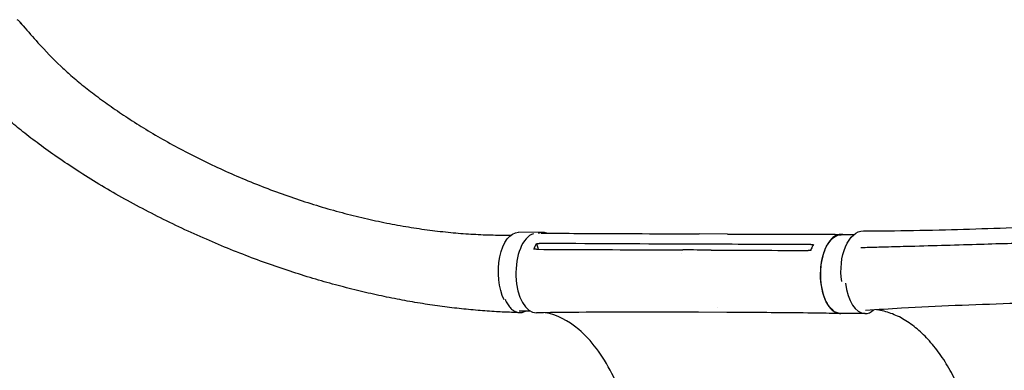
# Model space of a CAD drawing. Units: millimetres. Extents: x -6186 to 9142, y -6112 to 6090.
# Drawn here: x -1160 to -122, y -3312 to -2942 of the extents above; entities that cross this region are included whole.
import ezdxf

# ---------------------------------------------------------------- set-up
doc = ezdxf.new("R2010")
doc.units = ezdxf.units.MM
doc.header["$LTSCALE"] = 20
doc.layers.add('2d', color=230, linetype='Continuous')

msp = doc.modelspace()

# ---------------------------------------------------------------- linework, layer by layer
at = {"layer": '2d'}
for p, q in [((-608.1, -3166.7, 3389.1), (-634, -3166.6, 3389.1)), ((-413.5, -3168.4, 3389.1), (-443.5, -3168.3, 3389.1)), ((-280.6, -3169.3, 3389.1), (-294, -3169.2, 3389.1)), ((-614.9, -3178.3, 3389.1), (-613.4, -3184.5, 3389.1)), ((-428, -3179.2, 3389.1), (-458, -3179.1, 3389.1)), ((-273, -3182.5, 3389.1), (-272.3, -3182.7, 3389.1)), ((-462.1, -3188.7, 3389.1), (-462.1, -3188.7, 3389.1)), ((-621.5, -3249.6, 3389.1), (-633.3, -3249.6, 3389.1)), ((-424.1, -3246, 3389.1), (-424.1, -3246, 3389.1)), ((-414.2, -3251, 3389.1), (-444.2, -3250.8, 3389.1)), ((-268.6, -3252.3, 3389.1), (-294.3, -3252.2, 3389.1))]:
    msp.add_line(p, q, dxfattribs=at)
for centre, major_axis, ratio, start_param, end_param in [((-1188.3, -2974.8, 3389.1), (28.3, 30.4), 0.564015, -0.173753, 0.145072), ((-608.4, -3208.2, 3389.1), (0.2, 41.5), 0.507765, -0.192927, 0.250632), ((-615.1, -3209.5, 3389.1), (0.2, 42), 0.515593, 0.16002, 3.150505), ((-268.4, -3210.8, 3389.1), (-0.2, -41.5), 0.515593, -1.337112, -0.004996), ((-268.4, -3210.8, 3389.1), (-0.2, -41.5), 0.515593, -0.004996, 0.436334)]:
    msp.add_ellipse(centre, major_axis=major_axis, ratio=ratio, start_param=start_param, end_param=end_param, dxfattribs=at)
at = {"layer": '2d', "extrusion": (0, 0, -1)}
for centre, major_axis, ratio, start_param, end_param in [((-634.2, -3208.1, 3389.1), (0.2, 41.5), 0.507765, -2.37304, 0), ((-270.2, -3207.1, 3389.1), (0, 42), 0.566547, -1.84267, -0.00122), ((-294.1, -3210.7, 3389.1), (-0.2, -41.5), 0.515593, 0.004996, 3.141593), ((-634.2, -3208.1, 3389.1), (-0.2, -41.5), 0.507765, 0.374836, 0.374908), ((-294.1, -3210.7, 3389.1), (-0.2, -41.5), 0.515593, 0, 0.004996)]:
    msp.add_ellipse(centre, major_axis=major_axis, ratio=ratio, start_param=start_param, end_param=end_param, dxfattribs=at)
at = {"layer": '2d'}
for points, knots in [([(-1159.9, -2944.9, 3389.1), (-1158.7, -2946.3, 3389.1), (-1157.5, -2947.7, 3389.1), (-1151.1, -2954.9, 3389.1), (-1145.9, -2960.9, 3389.1), (-1132.7, -2975.7, 3389.1), (-1124.9, -2983.8, 3389.1), (-1113.7, -2994.3, 3389.1), (-1110.6, -2997.1, 3389.1), (-1103.2, -3003.6, 3389.1), (-1098.8, -3007.3, 3389.1), (-1089.5, -3014.9, 3389.1), (-1084.6, -3018.7, 3389.1), (-1074.4, -3026.4, 3389.1), (-1069, -3030.3, 3389.1), (-1057.8, -3038.2, 3389.1), (-1051.9, -3042.2, 3389.1), (-1039.7, -3050.1, 3389.1), (-1033.4, -3054.1, 3389.1), (-1020.3, -3062.1, 3389.1), (-1013.6, -3066, 3389.1), (-999.7, -3073.8, 3389.1), (-992.6, -3077.7, 3389.1), (-978, -3085.3, 3389.1), (-970.5, -3089.1, 3389.1), (-955.4, -3096.4, 3389.1), (-947.7, -3099.9, 3389.1), (-932.1, -3106.9, 3389.1), (-924.3, -3110.2, 3389.1), (-908.4, -3116.7, 3389.1), (-900.4, -3119.8, 3389.1), (-884.4, -3125.8, 3389.1), (-876.3, -3128.6, 3389.1), (-860.2, -3134, 3389.1), (-852.2, -3136.6, 3389.1), (-836.2, -3141.4, 3389.1), (-828.2, -3143.7, 3389.1), (-812.2, -3147.9, 3389.1), (-804.3, -3149.9, 3389.1), (-788.6, -3153.6, 3389.1), (-780.8, -3155.2, 3389.1), (-765.4, -3158.3, 3389.1), (-757.7, -3159.7, 3389.1), (-742.6, -3162.2, 3389.1), (-735.1, -3163.3, 3389.1), (-720.3, -3165.2, 3389.1), (-712.9, -3166, 3389.1), (-698.5, -3167.4, 3389.1), (-691.4, -3168, 3389.1), (-677.3, -3168.8, 3389.1), (-670.4, -3169.2, 3389.1), (-656.7, -3169.5, 3389.1), (-650, -3169.6, 3389.1), (-642.8, -3169.6, 3389.1), (-642.3, -3169.6, 3389.1), (-641.9, -3169.6, 3389.1)], [3.020526, 3.020526, 3.020526, 3.020526, 10, 10, 40.000099, 40.000099, 86.29454, 86.29454, 103.163529, 103.163529, 127.196208, 127.196208, 153.166763, 153.166763, 181.269875, 181.269875, 211.372204, 211.372204, 243.284463, 243.284463, 276.753217, 276.753217, 311.472566, 311.472566, 347.101787, 347.101787, 383.286616, 383.286616, 419.680415, 419.680415, 455.96186, 455.96186, 491.847138, 491.847138, 527.096359, 527.096359, 561.515049, 561.515049, 594.952161, 594.952161, 627.296061, 627.296061, 658.469594, 658.469594, 688.425015, 688.425015, 717.139211, 717.139211, 744.609437, 744.609437, 770.84963, 770.84963, 795.887278, 795.887278, 797.525181, 797.525181, 797.525181, 797.525181]), ([(-632.9, -3251.3, 3389.1), (-635.7, -3251.2, 3389.1), (-638.5, -3251.1, 3389.1), (-646.7, -3250.8, 3389.1), (-652, -3250.6, 3389.1), (-663.8, -3249.9, 3389.1), (-670.3, -3249.4, 3389.1), (-683.4, -3248.3, 3389.1), (-690, -3247.7, 3389.1), (-703.4, -3246.2, 3389.1), (-710.2, -3245.4, 3389.1), (-723.9, -3243.5, 3389.1), (-730.9, -3242.5, 3389.1), (-745, -3240.2, 3389.1), (-752.2, -3238.9, 3389.1), (-766.7, -3236.2, 3389.1), (-774, -3234.7, 3389.1), (-788.9, -3231.5, 3389.1), (-796.4, -3229.7, 3389.1), (-811.6, -3226, 3389.1), (-819.4, -3224, 3389.1), (-835, -3219.8, 3389.1), (-842.9, -3217.5, 3389.1), (-858.9, -3212.8, 3389.1), (-866.9, -3210.2, 3389.1), (-883.3, -3204.9, 3389.1), (-891.5, -3202, 3389.1), (-908.1, -3196.1, 3389.1), (-916.5, -3193, 3389.1), (-933.4, -3186.4, 3389.1), (-941.9, -3183, 3389.1), (-958.9, -3175.9, 3389.1), (-967.5, -3172.1, 3389.1), (-984.7, -3164.4, 3389.1), (-993.3, -3160.3, 3389.1), (-1010.4, -3152, 3389.1), (-1018.9, -3147.7, 3389.1), (-1035.7, -3138.9, 3389.1), (-1044.1, -3134.4, 3389.1), (-1060.5, -3125.2, 3389.1), (-1068.5, -3120.5, 3389.1), (-1084.1, -3111.1, 3389.1), (-1091.7, -3106.4, 3389.1), (-1106.4, -3096.9, 3389.1), (-1113.4, -3092.3, 3389.1), (-1126.8, -3083, 3389.1), (-1133.2, -3078.4, 3389.1), (-1145.3, -3069.4, 3389.1), (-1151, -3065.1, 3389.1), (-1161.7, -3056.5, 3389.1), (-1166.7, -3052.4, 3389.1), (-1176.1, -3044.4, 3389.1), (-1180.4, -3040.6, 3389.1), (-1188.5, -3033.1, 3389.1), (-1192.2, -3029.6, 3389.1), (-1199.8, -3022.4, 3389.1), (-1203.7, -3018.7, 3389.1), (-1211.5, -3011.4, 3389.1), (-1215.3, -3007.8, 3389.1), (-1219.1, -3004.2, 3389.1)], [0, 0, 0, 0, 10.00064, 10.00064, 28.711762, 28.711762, 51.871634, 51.871634, 75.985924, 75.985924, 101.191615, 101.191615, 127.54226, 127.54226, 155.089886, 155.089886, 183.881771, 183.881771, 213.958632, 213.958632, 245.352017, 245.352017, 278.080596, 278.080596, 312.144851, 312.144851, 347.510804, 347.510804, 384.113744, 384.113744, 421.850645, 421.850645, 460.537487, 460.537487, 499.891879, 499.891879, 539.504902, 539.504902, 578.82341, 578.82341, 617.163846, 617.163846, 653.778424, 653.778424, 687.969813, 687.969813, 719.210323, 719.210323, 747.209109, 747.209109, 771.907072, 771.907072, 793.42419, 793.42419, 811.991376, 811.991376, 832.123932, 832.123932, 851.592215, 851.592215, 851.592215, 851.592215]), ([(-270.3, -3165.1, 3389.1), (-267.5, -3165.1, 3389.1), (-264.8, -3165.1, 3389.1), (-253.9, -3165, 3389.1), (-245.8, -3165, 3389.1), (-219.7, -3164.7, 3389.1), (-201.8, -3164.3, 3389.1), (-166.8, -3163.4, 3389.1), (-149.8, -3162.9, 3389.1), (-115.6, -3161.7, 3389.1), (-98.6, -3161, 3389.1), (-60.8, -3159.4, 3389.1), (-40, -3158.5, 3389.1), (-19.2, -3157.5, 3389.1)], [0, 0, 0, 0, 10.000005, 10.000005, 40.000117, 40.000117, 105.734804, 105.734804, 167.996343, 167.996343, 229.686635, 229.686635, 304.566169, 304.566169, 304.566169, 304.566169]), ([(-610, -3167.5, 3389.1), (-608.8, -3167.5, 3389.1), (-607.6, -3167.5, 3389.1), (-597.8, -3167.6, 3389.1), (-589.2, -3167.6, 3389.1), (-554.9, -3167.8, 3389.1), (-529.2, -3167.9, 3389.1), (-483.5, -3168.1, 3389.1), (-463.5, -3168.2, 3389.1), (-443.5, -3168.3, 3389.1)], [5.70846, 5.70846, 5.70846, 5.70846, 10, 10, 40.000001, 40.000001, 130.00002, 130.00002, 200.00013, 200.00013, 200.00013, 200.00013]), ([(-413.5, -3168.4, 3389.1), (-410.6, -3168.4, 3389.1), (-407.8, -3168.4, 3389.1), (-396.4, -3168.4, 3389.1), (-387.8, -3168.5, 3389.1), (-353.5, -3168.6, 3389.1), (-327.8, -3168.7, 3389.1), (-299.4, -3168.7, 3389.1), (-296.7, -3168.8, 3389.1), (-294, -3168.8, 3389.1)], [0, 0, 0, 0, 10, 10, 40, 40, 130.000009, 130.000009, 139.579335, 139.579335, 139.579335, 139.579335]), ([(-290.8, -3169.2, 3389.1), (-292.5, -3168.7, 3389.1), (-296.5, -3168.5, 3389.1), (-302.6, -3171.5, 3389.1), (-308.4, -3178.4, 3389.1), (-312.7, -3188.4, 3389.1), (-315.4, -3200.4, 3389.1), (-316, -3213.4, 3389.1), (-314.6, -3226.1, 3389.1), (-311.2, -3237.4, 3389.1), (-306.2, -3246, 3389.1), (-300.3, -3251.2, 3389.1), (-296, -3252.3, 3389.1), (-294, -3252.2, 3389.1)], [0.0539369, 0.0539369, 0.0539369, 0.0539369, 0.064078, 0.0768936, 0.0897092, 0.1025248, 0.1153405, 0.1281561, 0.1409717, 0.1537873, 0.1666029, 0.1794185, 0.1913467, 0.1913467, 0.1913467, 0.1913467]), ([(-615.2, -3184.5, 3389.1), (-572.4, -3184.7, 3389.1), (-529.5, -3184.9, 3389.1), (-478.1, -3185.1, 3389.1), (-469.5, -3185.2, 3389.1), (-460.9, -3185.2, 3389.1)], [0.003, 0.003, 0.003, 0.003, 0.1527899, 0.1527899, 0.1830004, 0.1830004, 0.1830004, 0.1830004]), ([(-430.9, -3185.3, 3389.1), (-435.8, -3185.3, 3389.1), (-440.8, -3185.3, 3389.1), (-450.8, -3185.2, 3389.1), (-455.8, -3185.2, 3389.1), (-460.9, -3185.2, 3389.1)], [0.350085, 0.350085, 0.350085, 0.350085, 17.675, 17.675, 35.35, 35.35, 35.35, 35.35]), ([(-323, -3179.5, 3389.1), (-323.8, -3180.9, 3389.1), (-324.6, -3182.5, 3389.1), (-325.5, -3184.6, 3389.1), (-325.7, -3185.2, 3389.1), (-325.9, -3185.7, 3389.1)], [78.615814, 78.615814, 78.615814, 78.615814, 83.538758, 83.538758, 85.052553, 85.052553, 85.052553, 85.052553]), ([(-272.5, -3182.6, 3389.1), (-269.8, -3182.5, 3389.1), (-267, -3182.4, 3389.1), (-262.3, -3182.3, 3389.1), (-260.3, -3182.2, 3389.1), (-258.3, -3182.2, 3389.1)], [0, 0, 0, 0, 10, 10, 17.199241, 17.199241, 17.199241, 17.199241]), ([(-258.3, -3182.2, 3389.1), (-255.5, -3182.1, 3389.1), (-252.8, -3182, 3389.1), (-241.8, -3181.7, 3389.1), (-233.5, -3181.5, 3389.1), (-200.4, -3180.6, 3389.1), (-175.7, -3179.9, 3389.1), (-129.3, -3178.5, 3389.1), (-107.7, -3177.9, 3389.1), (-86.1, -3177.3, 3389.1)], [0, 0, 0, 0, 10, 10, 40.000004, 40.000004, 130.000049, 130.000049, 208.553124, 208.553124, 208.553124, 208.553124]), ([(-648.2, -3237.2, 3389.1), (-648, -3237.7, 3389.1), (-647.8, -3238.1, 3389.1), (-646.8, -3240.2, 3389.1), (-645.9, -3241.8, 3389.1), (-644.5, -3243.8, 3389.1), (-644.1, -3244.5, 3389.1), (-643.1, -3245.7, 3389.1), (-642.6, -3246.2, 3389.1), (-641, -3247.8, 3389.1), (-639.9, -3248.7, 3389.1), (-638.3, -3249.7, 3389.1), (-637.7, -3250, 3389.1), (-636.6, -3250.5, 3389.1), (-636, -3250.7, 3389.1), (-634.3, -3251.2, 3389.1), (-633.1, -3251.3, 3389.1), (-631.4, -3251.2, 3389.1), (-630.8, -3251.1, 3389.1), (-629.6, -3250.9, 3389.1), (-629, -3250.7, 3389.1), (-627.9, -3250.2, 3389.1), (-627.3, -3249.9, 3389.1), (-626.7, -3249.6, 3389.1)], [0.15580897, 0.15580897, 0.15580897, 0.15580897, 0.15760011, 0.15760011, 0.16445228, 0.16445228, 0.16787837, 0.16787837, 0.17130446, 0.17130446, 0.17815664, 0.17815664, 0.18158273, 0.18158273, 0.18500882, 0.18500882, 0.191861, 0.191861, 0.19528709, 0.19528709, 0.19871318, 0.19871318, 0.20228518, 0.20228518, 0.20228518, 0.20228518]), ([(-19.2, -3239.5, 3389.1), (-21.9, -3239.6, 3389.1), (-24.7, -3239.6, 3389.1), (-35.8, -3239.8, 3389.1), (-44, -3240, 3389.1), (-73.6, -3240.6, 3389.1), (-94.8, -3241.1, 3389.1), (-135.1, -3242.4, 3389.1), (-154.3, -3243.1, 3389.1), (-192.3, -3244.7, 3389.1), (-211.1, -3245.7, 3389.1), (-242.7, -3247.4, 3389.1), (-255.3, -3248.2, 3389.1), (-268, -3249, 3389.1)], [0.000009, 0.000009, 0.000009, 0.000009, 10.000002, 10.000002, 40.00006, 40.00006, 117.087709, 117.087709, 187.428631, 187.428631, 256.547764, 256.547764, 303.013374, 303.013374, 303.013374, 303.013374]), ([(-142.5, -3470, 3389.1), (-142.5, -3466.7, 3389.1), (-142.5, -3463.4, 3389.1), (-142.7, -3455.5, 3389.1), (-142.9, -3451, 3389.1), (-143.4, -3441.9, 3389.1), (-143.8, -3437.4, 3389.1), (-144.6, -3428.5, 3389.1), (-145.1, -3424, 3389.1), (-146.2, -3415.2, 3389.1), (-146.9, -3410.8, 3389.1), (-148.3, -3402.2, 3389.1), (-149.1, -3397.9, 3389.1), (-150.8, -3389.4, 3389.1), (-151.7, -3385.2, 3389.1), (-153.7, -3377, 3389.1), (-154.8, -3372.9, 3389.1), (-157, -3364.9, 3389.1), (-158.2, -3360.9, 3389.1), (-160.8, -3353.2, 3389.1), (-162.1, -3349.4, 3389.1), (-164.9, -3342, 3389.1), (-166.3, -3338.3, 3389.1), (-169.3, -3331.2, 3389.1), (-170.9, -3327.8, 3389.1), (-174.2, -3321, 3389.1), (-175.8, -3317.7, 3389.1), (-179.3, -3311.3, 3389.1), (-181.1, -3308.2, 3389.1), (-184.7, -3302.2, 3389.1), (-186.6, -3299.4, 3389.1), (-190.5, -3293.8, 3389.1), (-192.4, -3291.1, 3389.1), (-196.5, -3286, 3389.1), (-198.5, -3283.5, 3389.1), (-202.7, -3278.8, 3389.1), (-204.8, -3276.6, 3389.1), (-209.1, -3272.4, 3389.1), (-211.3, -3270.4, 3389.1), (-215.8, -3266.6, 3389.1), (-218, -3264.9, 3389.1), (-222.6, -3261.6, 3389.1), (-224.9, -3260.1, 3389.1), (-229.5, -3257.4, 3389.1), (-231.8, -3256.1, 3389.1), (-236.6, -3253.9, 3389.1), (-239, -3252.9, 3389.1), (-243.8, -3251.1, 3389.1), (-246.2, -3250.4, 3389.1), (-251, -3249.2, 3389.1), (-253.5, -3248.7, 3389.1), (-256.1, -3248.3, 3389.1), (-256.3, -3248.3, 3389.1), (-256.4, -3248.3, 3389.1)], [0, 0, 0, 0, 10.002308, 10.002308, 23.648869, 23.648869, 37.264004, 37.264004, 50.844288, 50.844288, 64.39972, 64.39972, 77.920359, 77.920359, 91.418979, 91.418979, 104.891324, 104.891324, 118.340478, 118.340478, 131.769012, 131.769012, 145.17757, 145.17757, 158.562149, 158.562149, 171.938408, 171.938408, 185.300831, 185.300831, 198.658082, 198.658082, 212.016454, 212.016454, 225.370547, 225.370547, 238.737875, 238.737875, 252.125325, 252.125325, 265.55021, 265.55021, 279.012379, 279.012379, 292.540031, 292.540031, 306.131426, 306.131426, 319.81664, 319.81664, 333.593863, 333.593863, 334.522478, 334.522478, 334.522478, 334.522478]), ([(-444.2, -3250.8, 3389.1), (-447.1, -3250.8, 3389.1), (-449.9, -3250.8, 3389.1), (-461.3, -3250.8, 3389.1), (-469.9, -3250.7, 3389.1), (-504.1, -3250.7, 3389.1), (-529.7, -3250.7, 3389.1), (-575.3, -3251, 3389.1), (-595.2, -3251.2, 3389.1), (-615.1, -3251.5, 3389.1)], [0.050277, 0.050277, 0.050277, 0.050277, 10.000001, 10.000001, 40.000021, 40.000021, 130.000635, 130.000635, 200.008677, 200.008677, 200.008677, 200.008677]), ([(-502.3, -3474, 3389.1), (-502.3, -3473.6, 3389.1), (-502.3, -3473.5, 3389.1), (-502.3, -3469.7, 3389.1), (-502.3, -3466.1, 3389.1), (-503, -3436.4, 3389.1), (-505.8, -3410.7, 3389.1), (-516.6, -3360.1, 3389.1), (-525, -3335.9, 3389.1), (-545.5, -3295.8, 3389.1), (-557.4, -3280, 3389.1), (-581.8, -3259.4, 3389.1), (-593.7, -3253.5, 3389.1), (-605.9, -3251.3, 3389.1)], [-740.321572, -740.321572, -740.321572, -740.321572, -739.20094, -739.20094, -717.71152, -717.71152, -562.195713, -562.195713, -390.107116, -390.107116, -224.6365, -224.6365, -82.813147, -82.813147, -82.813147, -82.813147]), ([(-294.5, -3252.2, 3389.1), (-297.4, -3252.2, 3389.1), (-300.3, -3252.1, 3389.1), (-311.7, -3252, 3389.1), (-320.3, -3251.8, 3389.1), (-354.6, -3251.4, 3389.1), (-380.3, -3251.2, 3389.1), (-408.7, -3251, 3389.1), (-411.5, -3251, 3389.1), (-414.2, -3251, 3389.1)], [0, 0, 0, 0, 10, 10, 40.000011, 40.000011, 130.000442, 130.000442, 139.581933, 139.581933, 139.581933, 139.581933])]:
    msp.add_open_spline(points, degree=3, knots=knots, dxfattribs=at)
for points in [[(-443.5, -3168.3, 3389.1), (-443.5, -3168.3, 3389.1), (-443.5, -3168.3, 3389.1), (-443.5, -3168.3, 3389.1)], [(-617.8, -3184.5, 3389.1), (-616.9, -3182.2, 3389.1), (-615.9, -3180.1, 3389.1), (-614.9, -3178.3, 3389.1)], [(-615.2, -3184.5, 3389.1), (-616.1, -3184.5, 3389.1), (-617, -3184.5, 3389.1), (-617.8, -3184.5, 3389.1)], [(-614.9, -3178.3, 3389.1), (-614, -3178.3, 3389.1), (-613.1, -3178.3, 3389.1), (-612.3, -3178.3, 3389.1)], [(-458, -3179.1, 3389.1), (-509.4, -3178.9, 3389.1), (-560.8, -3178.6, 3389.1), (-612.3, -3178.3, 3389.1)], [(-430.9, -3185.3, 3389.1), (-396.7, -3185.5, 3389.1), (-362.6, -3185.6, 3389.1), (-328.5, -3185.7, 3389.1)], [(-325.6, -3179.5, 3389.1), (-359.7, -3179.4, 3389.1), (-393.9, -3179.3, 3389.1), (-428, -3179.2, 3389.1)], [(-325.9, -3185.7, 3389.1), (-326.8, -3185.7, 3389.1), (-327.6, -3185.7, 3389.1), (-328.5, -3185.7, 3389.1)], [(-325.6, -3179.5, 3389.1), (-324.7, -3179.5, 3389.1), (-323.9, -3179.5, 3389.1), (-323, -3179.5, 3389.1)], [(-273.1, -3182.5, 3389.1), (-273.1, -3182.5, 3389.1), (-273, -3182.5, 3389.1), (-273, -3182.5, 3389.1)], [(-273, -3182.5, 3389.1), (-272.9, -3182.6, 3389.1), (-272.7, -3182.6, 3389.1), (-272.5, -3182.6, 3389.1)], [(-444.2, -3250.8, 3389.1), (-444.2, -3250.8, 3389.1), (-444.2, -3250.8, 3389.1), (-444.2, -3250.8, 3389.1)]]:
    msp.add_open_spline(points, degree=3, dxfattribs=at)

doc.saveas('drawing.dxf')
